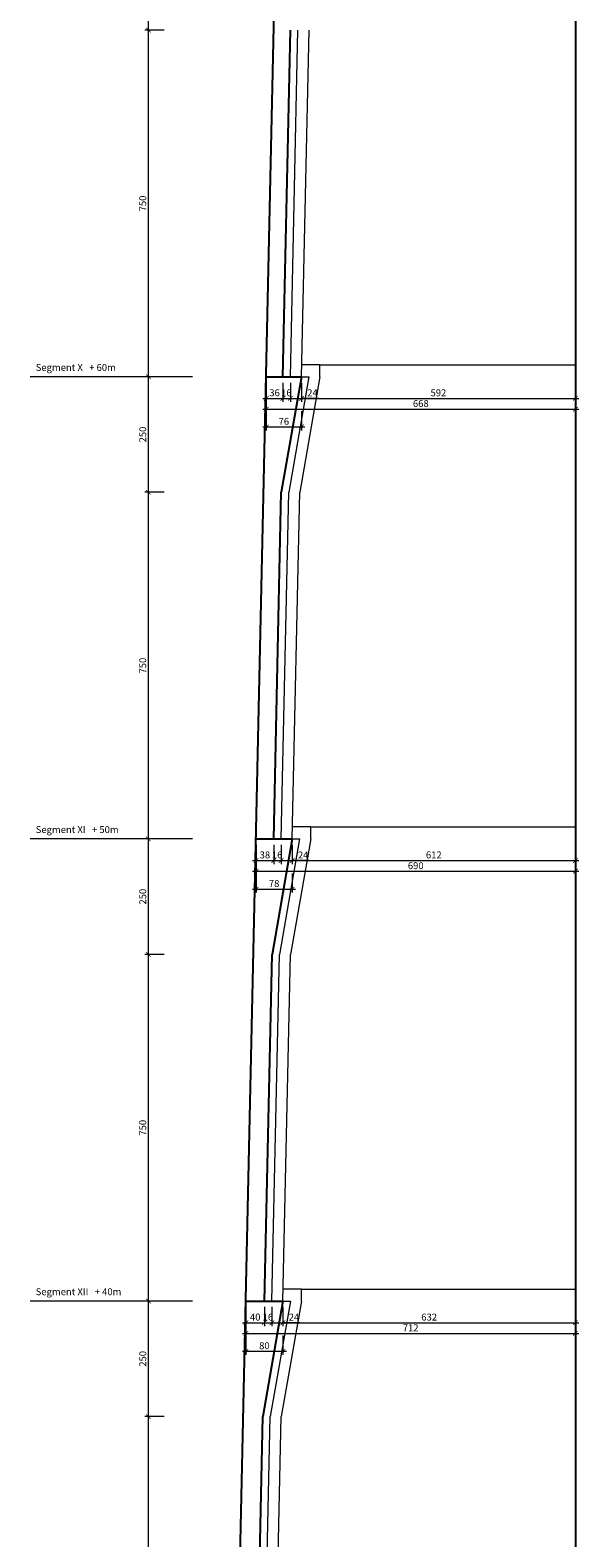
# Model space of a CAD drawing. Units: millimetres. Extents: x -1905 to 2748, y 716 to 16491.
# Drawn here: x -1283 to -97, y 4869 to 8131 of the extents above; entities that cross this region are included whole.
import ezdxf

# ---------------------------------------------------------------- set-up
doc = ezdxf.new("R2010")
doc.units = ezdxf.units.MM
for name, color, linetype, lineweight in [('ciągła 18', 1, 'Continuous', 18), ('ciągła 25', 2, 'Continuous', 25), ('ciągła 9', 254, 'Continuous', 9)]:
    doc.layers.add(name, color=color, linetype=linetype, lineweight=lineweight)
doc.styles.get("Standard").update_dxf_attribs({"font": 'times.ttf', "height": 3})
doc.dimstyles.new('Opisowy', dxfattribs={"dimtxt": 3, "dimasz": 2, "dimexe": 1.5, "dimexo": 2, "dimgap": 0.52, "dimtad": 1, "dimdec": 0, "dimtxsty": 'Standard', "dimblk": 'ARCHTICK', "dimcen": 2.5, "dimdle": 1.5, "dimclrd": 1, "dimclre": 1, "dimclrt": 7, "dimadec": 0, "dimazin": 0, "dimtfac": 1, "dimtdec": 0, "dimtmove": 0, "dimatfit": 3, "dimfxl": 6.8, "dimfxlon": 1, "dimlwd": 15, "dimlwe": 15, "dimarcsym": 0})

# ---------------------------------------------------------------- blocks, each defined once
blk = doc.blocks.new('_ArchTick')
at = {"color": 0, "linetype": 'ByBlock', "const_width": 0.15}
blk.add_lwpolyline([(-0.5, -0.5), (0.5, 0.5)], dxfattribs=at)
blk = doc.blocks.new('*D103')
at = {"color": 1, "linetype": 'Continuous', "lineweight": 15, "transparency": 16777216}
for p, q in [((-816.9, 5368.1), (-816.9, 5326.6)), ((-776.8, 5368.1), (-776.8, 5326.6)), ((-824.4, 5334.1), (-769.3, 5334.1))]:
    blk.add_line(p, q, dxfattribs=at)
at = {"layer": 'Defpoints', "color": 0, "transparency": 16777216}
for p in [(-816.9, 5380.7), (-776.8, 5380.9), (-776.8, 5334.1)]:
    blk.add_point(p, dxfattribs=at)
at = {"color": 1, "lineweight": 15, "transparency": 16777216, "xscale": 10, "yscale": 10, "zscale": 10, "rotation": 180}
blk.add_blockref('_ArchTick', (-816.9, 5334.1), dxfattribs=at)
at = {"color": 1, "lineweight": 15, "transparency": 16777216, "xscale": 10, "yscale": 10, "zscale": 10}
blk.add_blockref('_ArchTick', (-776.8, 5334.1), dxfattribs=at)
at = {"color": 7, "transparency": 16777216, "insert": (-796.8, 5344.3), "char_height": 15, "attachment_point": 5}
blk.add_mtext('40', dxfattribs=at)
blk = doc.blocks.new('*D104')
at = {"color": 1, "linetype": 'Continuous', "lineweight": 15, "transparency": 16777216}
for p, q in [((-776.8, 5368.1), (-776.8, 5326.6)), ((-760.8, 5368.1), (-760.8, 5326.6)), ((-784.3, 5334.1), (-753.3, 5334.1))]:
    blk.add_line(p, q, dxfattribs=at)
at = {"layer": 'Defpoints', "color": 0, "transparency": 16777216}
for p in [(-776.8, 5380.9), (-760.8, 5380.9), (-760.8, 5334.1)]:
    blk.add_point(p, dxfattribs=at)
at = {"color": 1, "lineweight": 15, "transparency": 16777216, "xscale": 10, "yscale": 10, "zscale": 10, "rotation": 180}
blk.add_blockref('_ArchTick', (-776.8, 5334.1), dxfattribs=at)
at = {"color": 1, "lineweight": 15, "transparency": 16777216, "xscale": 10, "yscale": 10, "zscale": 10}
blk.add_blockref('_ArchTick', (-760.8, 5334.1), dxfattribs=at)
at = {"color": 7, "transparency": 16777216, "insert": (-769.3, 5344.3), "char_height": 15, "attachment_point": 5}
blk.add_mtext('16', dxfattribs=at)
blk = doc.blocks.new('*D105')
at = {"color": 1, "linetype": 'Continuous', "lineweight": 15, "transparency": 16777216}
for p, q in [((-760.8, 5368.1), (-760.8, 5326.6)), ((-736.8, 5368.1), (-736.8, 5326.6)), ((-768.3, 5334.1), (-729.3, 5334.1)), ((-700, 5334.1), (-736.8, 5334.1))]:
    blk.add_line(p, q, dxfattribs=at)
at = {"layer": 'Defpoints', "color": 0, "transparency": 16777216}
for p in [(-760.8, 5380.9), (-736.8, 5380.9), (-736.8, 5334.1)]:
    blk.add_point(p, dxfattribs=at)
at = {"color": 1, "lineweight": 15, "transparency": 16777216, "xscale": 10, "yscale": 10, "zscale": 10, "rotation": 180}
blk.add_blockref('_ArchTick', (-760.8, 5334.1), dxfattribs=at)
at = {"color": 1, "lineweight": 15, "transparency": 16777216, "xscale": 10, "yscale": 10, "zscale": 10}
blk.add_blockref('_ArchTick', (-736.8, 5334.1), dxfattribs=at)
at = {"color": 7, "transparency": 16777216, "insert": (-713, 5344.2), "char_height": 15, "attachment_point": 5}
blk.add_mtext('24', dxfattribs=at)
blk = doc.blocks.new('*D106')
at = {"color": 1, "linetype": 'Continuous', "lineweight": 15, "transparency": 16777216}
for p, q in [((-736.8, 5368.1), (-736.8, 5326.6)), ((-104.8, 5368.1), (-104.8, 5326.6)), ((-744.3, 5334.1), (-97.3, 5334.1))]:
    blk.add_line(p, q, dxfattribs=at)
at = {"layer": 'Defpoints', "color": 0, "transparency": 16777216}
for p in [(-104.8, 5406.9), (-736.8, 5380.9), (-104.8, 5334.1)]:
    blk.add_point(p, dxfattribs=at)
at = {"color": 1, "lineweight": 15, "transparency": 16777216, "xscale": 10, "yscale": 10, "zscale": 10, "rotation": 180}
blk.add_blockref('_ArchTick', (-736.8, 5334.1), dxfattribs=at)
at = {"color": 1, "lineweight": 15, "transparency": 16777216, "xscale": 10, "yscale": 10, "zscale": 10}
blk.add_blockref('_ArchTick', (-104.8, 5334.1), dxfattribs=at)
at = {"color": 7, "transparency": 16777216, "insert": (-420.8, 5344.3), "char_height": 15, "attachment_point": 5}
blk.add_mtext('632', dxfattribs=at)
blk = doc.blocks.new('*D107')
at = {"color": 1, "linetype": 'Continuous', "lineweight": 15, "transparency": 16777216}
for p, q in [((-816.9, 5344.8), (-816.9, 5303.3)), ((-104.8, 5344.8), (-104.8, 5303.3)), ((-824.4, 5310.8), (-97.3, 5310.8))]:
    blk.add_line(p, q, dxfattribs=at)
at = {"layer": 'Defpoints', "color": 0, "transparency": 16777216}
for p in [(-104.8, 5406.9), (-816.9, 5380.7), (-104.8, 5310.8)]:
    blk.add_point(p, dxfattribs=at)
at = {"color": 1, "lineweight": 15, "transparency": 16777216, "xscale": 10, "yscale": 10, "zscale": 10, "rotation": 180}
blk.add_blockref('_ArchTick', (-816.9, 5310.8), dxfattribs=at)
at = {"color": 1, "lineweight": 15, "transparency": 16777216, "xscale": 10, "yscale": 10, "zscale": 10}
blk.add_blockref('_ArchTick', (-104.8, 5310.8), dxfattribs=at)
at = {"color": 7, "transparency": 16777216, "insert": (-460.8, 5321.1), "char_height": 15, "attachment_point": 5}
blk.add_mtext('712', dxfattribs=at)
blk = doc.blocks.new('*D108')
at = {"color": 1, "linetype": 'Continuous', "lineweight": 15, "transparency": 16777216}
for p, q in [((-794.9, 6368.1), (-794.9, 6326.6)), ((-756.8, 6368.1), (-756.8, 6326.6)), ((-802.4, 6334.1), (-749.3, 6334.1))]:
    blk.add_line(p, q, dxfattribs=at)
at = {"layer": 'Defpoints', "color": 0, "transparency": 16777216}
for p in [(-794.9, 6380.9), (-756.8, 6380.9), (-756.8, 6334.1)]:
    blk.add_point(p, dxfattribs=at)
at = {"color": 1, "lineweight": 15, "transparency": 16777216, "xscale": 10, "yscale": 10, "zscale": 10, "rotation": 180}
blk.add_blockref('_ArchTick', (-794.9, 6334.1), dxfattribs=at)
at = {"color": 1, "lineweight": 15, "transparency": 16777216, "xscale": 10, "yscale": 10, "zscale": 10}
blk.add_blockref('_ArchTick', (-756.8, 6334.1), dxfattribs=at)
at = {"color": 7, "transparency": 16777216, "insert": (-775.8, 6344.3), "char_height": 15, "attachment_point": 5}
blk.add_mtext('38', dxfattribs=at)
blk = doc.blocks.new('*D109')
at = {"color": 1, "linetype": 'Continuous', "lineweight": 15, "transparency": 16777216}
for p, q in [((-756.8, 6368.1), (-756.8, 6326.6)), ((-740.8, 6368.1), (-740.8, 6326.6)), ((-764.3, 6334.1), (-733.3, 6334.1))]:
    blk.add_line(p, q, dxfattribs=at)
at = {"layer": 'Defpoints', "color": 0, "transparency": 16777216}
for p in [(-756.8, 6380.9), (-740.8, 6380.9), (-740.8, 6334.1)]:
    blk.add_point(p, dxfattribs=at)
at = {"color": 1, "lineweight": 15, "transparency": 16777216, "xscale": 10, "yscale": 10, "zscale": 10, "rotation": 180}
blk.add_blockref('_ArchTick', (-756.8, 6334.1), dxfattribs=at)
at = {"color": 1, "lineweight": 15, "transparency": 16777216, "xscale": 10, "yscale": 10, "zscale": 10}
blk.add_blockref('_ArchTick', (-740.8, 6334.1), dxfattribs=at)
at = {"color": 7, "transparency": 16777216, "insert": (-749.3, 6344.3), "char_height": 15, "attachment_point": 5}
blk.add_mtext('16', dxfattribs=at)
blk = doc.blocks.new('*D110')
at = {"color": 1, "linetype": 'Continuous', "lineweight": 15, "transparency": 16777216}
for p, q in [((-740.8, 6368.1), (-740.8, 6326.6)), ((-716.8, 6368.1), (-716.8, 6326.6)), ((-748.3, 6334.1), (-709.3, 6334.1)), ((-680, 6334.1), (-716.8, 6334.1))]:
    blk.add_line(p, q, dxfattribs=at)
at = {"layer": 'Defpoints', "color": 0, "transparency": 16777216}
for p in [(-740.8, 6380.9), (-716.8, 6380.9), (-716.8, 6334.1)]:
    blk.add_point(p, dxfattribs=at)
at = {"color": 1, "lineweight": 15, "transparency": 16777216, "xscale": 10, "yscale": 10, "zscale": 10, "rotation": 180}
blk.add_blockref('_ArchTick', (-740.8, 6334.1), dxfattribs=at)
at = {"color": 1, "lineweight": 15, "transparency": 16777216, "xscale": 10, "yscale": 10, "zscale": 10}
blk.add_blockref('_ArchTick', (-716.8, 6334.1), dxfattribs=at)
at = {"color": 7, "transparency": 16777216, "insert": (-693, 6344.2), "char_height": 15, "attachment_point": 5}
blk.add_mtext('24', dxfattribs=at)
blk = doc.blocks.new('*D111')
at = {"color": 1, "linetype": 'Continuous', "lineweight": 15, "transparency": 16777216}
for p, q in [((-716.8, 6368.1), (-716.8, 6326.6)), ((-104.8, 6368.1), (-104.8, 6326.6)), ((-724.3, 6334.1), (-97.3, 6334.1))]:
    blk.add_line(p, q, dxfattribs=at)
at = {"layer": 'Defpoints', "color": 0, "transparency": 16777216}
for p in [(-104.8, 6398.6), (-716.8, 6380.9), (-104.8, 6334.1)]:
    blk.add_point(p, dxfattribs=at)
at = {"color": 1, "lineweight": 15, "transparency": 16777216, "xscale": 10, "yscale": 10, "zscale": 10, "rotation": 180}
blk.add_blockref('_ArchTick', (-716.8, 6334.1), dxfattribs=at)
at = {"color": 1, "lineweight": 15, "transparency": 16777216, "xscale": 10, "yscale": 10, "zscale": 10}
blk.add_blockref('_ArchTick', (-104.8, 6334.1), dxfattribs=at)
at = {"color": 7, "transparency": 16777216, "insert": (-410.8, 6344.3), "char_height": 15, "attachment_point": 5}
blk.add_mtext('612', dxfattribs=at)
blk = doc.blocks.new('*D112')
at = {"color": 1, "linetype": 'Continuous', "lineweight": 15, "transparency": 16777216}
for p, q in [((-794.9, 6344.8), (-794.9, 6303.3)), ((-104.8, 6344.8), (-104.8, 6303.3)), ((-802.4, 6310.8), (-97.3, 6310.8))]:
    blk.add_line(p, q, dxfattribs=at)
at = {"layer": 'Defpoints', "color": 0, "transparency": 16777216}
for p in [(-104.8, 6398.6), (-794.9, 6380.9), (-104.8, 6310.8)]:
    blk.add_point(p, dxfattribs=at)
at = {"color": 1, "lineweight": 15, "transparency": 16777216, "xscale": 10, "yscale": 10, "zscale": 10, "rotation": 180}
blk.add_blockref('_ArchTick', (-794.9, 6310.8), dxfattribs=at)
at = {"color": 1, "lineweight": 15, "transparency": 16777216, "xscale": 10, "yscale": 10, "zscale": 10}
blk.add_blockref('_ArchTick', (-104.8, 6310.8), dxfattribs=at)
at = {"color": 7, "transparency": 16777216, "insert": (-449.8, 6321.1), "char_height": 15, "attachment_point": 5}
blk.add_mtext('690', dxfattribs=at)
blk = doc.blocks.new('*D113')
at = {"color": 1, "linetype": 'Continuous', "lineweight": 15, "transparency": 16777216}
for p, q in [((-772.9, 7368.1), (-772.9, 7326.6)), ((-736.8, 7368.1), (-736.8, 7326.6)), ((-780.4, 7334.1), (-729.3, 7334.1))]:
    blk.add_line(p, q, dxfattribs=at)
at = {"layer": 'Defpoints', "color": 0, "transparency": 16777216}
for p in [(-772.9, 7380.9), (-736.8, 7380.9), (-736.8, 7334.1)]:
    blk.add_point(p, dxfattribs=at)
at = {"color": 1, "lineweight": 15, "transparency": 16777216, "xscale": 10, "yscale": 10, "zscale": 10, "rotation": 180}
blk.add_blockref('_ArchTick', (-772.9, 7334.1), dxfattribs=at)
at = {"color": 1, "lineweight": 15, "transparency": 16777216, "xscale": 10, "yscale": 10, "zscale": 10}
blk.add_blockref('_ArchTick', (-736.8, 7334.1), dxfattribs=at)
at = {"color": 7, "transparency": 16777216, "insert": (-754.9, 7344.3), "char_height": 15, "attachment_point": 5}
blk.add_mtext('36', dxfattribs=at)
blk = doc.blocks.new('*D114')
at = {"color": 1, "linetype": 'Continuous', "lineweight": 15, "transparency": 16777216}
for p, q in [((-736.8, 7368.1), (-736.8, 7326.6)), ((-720.8, 7368.1), (-720.8, 7326.6)), ((-744.3, 7334.1), (-713.3, 7334.1))]:
    blk.add_line(p, q, dxfattribs=at)
at = {"layer": 'Defpoints', "color": 0, "transparency": 16777216}
for p in [(-736.8, 7380.9), (-720.8, 7380.9), (-720.8, 7334.1)]:
    blk.add_point(p, dxfattribs=at)
at = {"color": 1, "lineweight": 15, "transparency": 16777216, "xscale": 10, "yscale": 10, "zscale": 10, "rotation": 180}
blk.add_blockref('_ArchTick', (-736.8, 7334.1), dxfattribs=at)
at = {"color": 1, "lineweight": 15, "transparency": 16777216, "xscale": 10, "yscale": 10, "zscale": 10}
blk.add_blockref('_ArchTick', (-720.8, 7334.1), dxfattribs=at)
at = {"color": 7, "transparency": 16777216, "insert": (-729.3, 7344.3), "char_height": 15, "attachment_point": 5}
blk.add_mtext('16', dxfattribs=at)
blk = doc.blocks.new('*D115')
at = {"color": 1, "linetype": 'Continuous', "lineweight": 15, "transparency": 16777216}
for p, q in [((-720.8, 7368.1), (-720.8, 7326.6)), ((-696.8, 7368.1), (-696.8, 7326.6)), ((-728.3, 7334.1), (-689.3, 7334.1)), ((-660, 7334.1), (-696.8, 7334.1))]:
    blk.add_line(p, q, dxfattribs=at)
at = {"layer": 'Defpoints', "color": 0, "transparency": 16777216}
for p in [(-720.8, 7380.9), (-696.8, 7380.9), (-696.8, 7334.1)]:
    blk.add_point(p, dxfattribs=at)
at = {"color": 1, "lineweight": 15, "transparency": 16777216, "xscale": 10, "yscale": 10, "zscale": 10, "rotation": 180}
blk.add_blockref('_ArchTick', (-720.8, 7334.1), dxfattribs=at)
at = {"color": 1, "lineweight": 15, "transparency": 16777216, "xscale": 10, "yscale": 10, "zscale": 10}
blk.add_blockref('_ArchTick', (-696.8, 7334.1), dxfattribs=at)
at = {"color": 7, "transparency": 16777216, "insert": (-673, 7344.2), "char_height": 15, "attachment_point": 5}
blk.add_mtext('24', dxfattribs=at)
blk = doc.blocks.new('*D116')
at = {"color": 1, "linetype": 'Continuous', "lineweight": 15, "transparency": 16777216}
for p, q in [((-696.8, 7368.1), (-696.8, 7326.6)), ((-104.8, 7368.1), (-104.8, 7326.6)), ((-704.3, 7334.1), (-97.3, 7334.1))]:
    blk.add_line(p, q, dxfattribs=at)
at = {"layer": 'Defpoints', "color": 0, "transparency": 16777216}
for p in [(-696.8, 7380.9), (-104.8, 7398.6), (-104.8, 7334.1)]:
    blk.add_point(p, dxfattribs=at)
at = {"color": 1, "lineweight": 15, "transparency": 16777216, "xscale": 10, "yscale": 10, "zscale": 10, "rotation": 180}
blk.add_blockref('_ArchTick', (-696.8, 7334.1), dxfattribs=at)
at = {"color": 1, "lineweight": 15, "transparency": 16777216, "xscale": 10, "yscale": 10, "zscale": 10}
blk.add_blockref('_ArchTick', (-104.8, 7334.1), dxfattribs=at)
at = {"color": 7, "transparency": 16777216, "insert": (-400.8, 7344.3), "char_height": 15, "attachment_point": 5}
blk.add_mtext('592', dxfattribs=at)
blk = doc.blocks.new('*D117')
at = {"color": 1, "linetype": 'Continuous', "lineweight": 15, "transparency": 16777216}
for p, q in [((-772.9, 7344.8), (-772.9, 7303.3)), ((-104.8, 7344.8), (-104.8, 7303.3)), ((-780.4, 7310.8), (-97.3, 7310.8))]:
    blk.add_line(p, q, dxfattribs=at)
at = {"layer": 'Defpoints', "color": 0, "transparency": 16777216}
for p in [(-772.9, 7380.9), (-104.8, 7398.6), (-104.8, 7310.8)]:
    blk.add_point(p, dxfattribs=at)
at = {"color": 1, "lineweight": 15, "transparency": 16777216, "xscale": 10, "yscale": 10, "zscale": 10, "rotation": 180}
blk.add_blockref('_ArchTick', (-772.9, 7310.8), dxfattribs=at)
at = {"color": 1, "lineweight": 15, "transparency": 16777216, "xscale": 10, "yscale": 10, "zscale": 10}
blk.add_blockref('_ArchTick', (-104.8, 7310.8), dxfattribs=at)
at = {"color": 7, "transparency": 16777216, "insert": (-438.8, 7321.1), "char_height": 15, "attachment_point": 5}
blk.add_mtext('668', dxfattribs=at)
blk = doc.blocks.new('*D176')
at = {"color": 1, "linetype": 'Continuous', "lineweight": 15, "transparency": 16777216}
for p, q in [((-816.9, 5306.2), (-816.9, 5264.7)), ((-736.9, 5306.2), (-736.9, 5264.7)), ((-824.4, 5272.2), (-729.4, 5272.2))]:
    blk.add_line(p, q, dxfattribs=at)
at = {"layer": 'Defpoints', "color": 0, "transparency": 16777216}
for p in [(-816.9, 5380.7), (-736.9, 5378.9), (-736.9, 5272.2)]:
    blk.add_point(p, dxfattribs=at)
at = {"color": 1, "lineweight": 15, "transparency": 16777216, "xscale": 10, "yscale": 10, "zscale": 10, "rotation": 180}
blk.add_blockref('_ArchTick', (-816.9, 5272.2), dxfattribs=at)
at = {"color": 1, "lineweight": 15, "transparency": 16777216, "xscale": 10, "yscale": 10, "zscale": 10}
blk.add_blockref('_ArchTick', (-736.9, 5272.2), dxfattribs=at)
at = {"color": 7, "transparency": 16777216, "insert": (-776.9, 5282.4), "char_height": 15, "attachment_point": 5}
blk.add_mtext('80', dxfattribs=at)
blk = doc.blocks.new('*D177')
at = {"color": 1, "linetype": 'Continuous', "lineweight": 15, "transparency": 16777216}
for p, q in [((-794.9, 6306.2), (-794.9, 6264.7)), ((-716.9, 6306.2), (-716.9, 6264.7)), ((-802.4, 6272.2), (-709.4, 6272.2))]:
    blk.add_line(p, q, dxfattribs=at)
at = {"layer": 'Defpoints', "color": 0, "transparency": 16777216}
for p in [(-794.9, 6380.9), (-716.9, 6378.9), (-716.9, 6272.2)]:
    blk.add_point(p, dxfattribs=at)
at = {"color": 1, "lineweight": 15, "transparency": 16777216, "xscale": 10, "yscale": 10, "zscale": 10, "rotation": 180}
blk.add_blockref('_ArchTick', (-794.9, 6272.2), dxfattribs=at)
at = {"color": 1, "lineweight": 15, "transparency": 16777216, "xscale": 10, "yscale": 10, "zscale": 10}
blk.add_blockref('_ArchTick', (-716.9, 6272.2), dxfattribs=at)
at = {"color": 7, "transparency": 16777216, "insert": (-755.9, 6282.5), "char_height": 15, "attachment_point": 5}
blk.add_mtext('78', dxfattribs=at)
blk = doc.blocks.new('*D178')
at = {"color": 1, "linetype": 'Continuous', "lineweight": 15, "transparency": 16777216}
for p, q in [((-772.9, 7306.2), (-772.9, 7264.7)), ((-696.9, 7306.2), (-696.9, 7264.7)), ((-780.4, 7272.2), (-689.4, 7272.2))]:
    blk.add_line(p, q, dxfattribs=at)
at = {"layer": 'Defpoints', "color": 0, "transparency": 16777216}
for p in [(-772.9, 7380.9), (-696.9, 7378.9), (-696.9, 7272.2)]:
    blk.add_point(p, dxfattribs=at)
at = {"color": 1, "lineweight": 15, "transparency": 16777216, "xscale": 10, "yscale": 10, "zscale": 10, "rotation": 180}
blk.add_blockref('_ArchTick', (-772.9, 7272.2), dxfattribs=at)
at = {"color": 1, "lineweight": 15, "transparency": 16777216, "xscale": 10, "yscale": 10, "zscale": 10}
blk.add_blockref('_ArchTick', (-696.9, 7272.2), dxfattribs=at)
at = {"color": 7, "transparency": 16777216, "insert": (-734.9, 7282.5), "char_height": 15, "attachment_point": 5}
blk.add_mtext('76', dxfattribs=at)
blk = doc.blocks.new('*D194')
at = {"color": 1, "linetype": 'Continuous', "lineweight": 15, "transparency": 16777216}
for p, q in [((-993.7, 5130.9), (-1035.2, 5130.9)), ((-1027.7, 4373.4), (-1027.7, 5138.4)), ((-993.7, 4380.9), (-1035.2, 4380.9))]:
    blk.add_line(p, q, dxfattribs=at)
at = {"layer": 'Defpoints', "color": 0, "transparency": 16777216}
for p in [(-1027.7, 5130.9), (-780.3, 5130.9), (-838.8, 4380.9)]:
    blk.add_point(p, dxfattribs=at)
at = {"color": 1, "lineweight": 15, "transparency": 16777216, "xscale": 10, "yscale": 10, "zscale": 10}
for p, rotation in [((-1027.7, 5130.9), 90), ((-1027.7, 4380.9), 270)]:
    blk.add_blockref('_ArchTick', p, dxfattribs=dict(at, rotation=rotation))
at = {"color": 7, "transparency": 16777216, "insert": (-1037.9, 4755.9), "char_height": 15, "attachment_point": 5, "rotation": 90}
blk.add_mtext('750', dxfattribs=at)
blk = doc.blocks.new('*D195')
at = {"color": 1, "linetype": 'Continuous', "lineweight": 15, "transparency": 16777216}
for p, q in [((-1027.7, 5123.4), (-1027.7, 5388.4)), ((-993.7, 5380.9), (-1035.2, 5380.9)), ((-993.7, 5130.9), (-1035.2, 5130.9))]:
    blk.add_line(p, q, dxfattribs=at)
at = {"layer": 'Defpoints', "color": 0, "transparency": 16777216}
for p in [(-1027.7, 5380.9), (-816.8, 5380.9), (-780.3, 5130.9)]:
    blk.add_point(p, dxfattribs=at)
at = {"color": 1, "lineweight": 15, "transparency": 16777216, "xscale": 10, "yscale": 10, "zscale": 10}
for p, rotation in [((-1027.7, 5380.9), 90), ((-1027.7, 5130.9), 270)]:
    blk.add_blockref('_ArchTick', p, dxfattribs=dict(at, rotation=rotation))
at = {"color": 7, "transparency": 16777216, "insert": (-1037.9, 5255.9), "char_height": 15, "attachment_point": 5, "rotation": 90}
blk.add_mtext('250', dxfattribs=at)
blk = doc.blocks.new('*D196')
at = {"color": 1, "linetype": 'Continuous', "lineweight": 15, "transparency": 16777216}
for p, q in [((-1027.7, 5373.4), (-1027.7, 6138.4)), ((-993.7, 6130.9), (-1035.2, 6130.9)), ((-993.7, 5380.9), (-1035.2, 5380.9))]:
    blk.add_line(p, q, dxfattribs=at)
at = {"layer": 'Defpoints', "color": 0, "transparency": 16777216}
for p in [(-1027.7, 6130.9), (-760.3, 6130.9), (-816.8, 5380.9)]:
    blk.add_point(p, dxfattribs=at)
at = {"color": 1, "lineweight": 15, "transparency": 16777216, "xscale": 10, "yscale": 10, "zscale": 10}
for p, rotation in [((-1027.7, 6130.9), 90), ((-1027.7, 5380.9), 270)]:
    blk.add_blockref('_ArchTick', p, dxfattribs=dict(at, rotation=rotation))
at = {"color": 7, "transparency": 16777216, "insert": (-1037.9, 5755.9), "char_height": 15, "attachment_point": 5, "rotation": 90}
blk.add_mtext('750', dxfattribs=at)
blk = doc.blocks.new('*D197')
at = {"color": 1, "linetype": 'Continuous', "lineweight": 15, "transparency": 16777216}
for p, q in [((-993.7, 6380.9), (-1035.2, 6380.9)), ((-1027.7, 6123.4), (-1027.7, 6388.4)), ((-993.7, 6130.9), (-1035.2, 6130.9))]:
    blk.add_line(p, q, dxfattribs=at)
at = {"layer": 'Defpoints', "color": 0, "transparency": 16777216}
for p in [(-1027.7, 6380.9), (-794.9, 6380.9), (-760.3, 6130.9)]:
    blk.add_point(p, dxfattribs=at)
at = {"color": 1, "lineweight": 15, "transparency": 16777216, "xscale": 10, "yscale": 10, "zscale": 10}
for p, rotation in [((-1027.7, 6380.9), 90), ((-1027.7, 6130.9), 270)]:
    blk.add_blockref('_ArchTick', p, dxfattribs=dict(at, rotation=rotation))
at = {"color": 7, "transparency": 16777216, "insert": (-1037.9, 6255.9), "char_height": 15, "attachment_point": 5, "rotation": 90}
blk.add_mtext('250', dxfattribs=at)
blk = doc.blocks.new('*D198')
at = {"color": 1, "linetype": 'Continuous', "lineweight": 15, "transparency": 16777216}
for p, q in [((-993.7, 7130.9), (-1035.2, 7130.9)), ((-1027.7, 6373.4), (-1027.7, 7138.4)), ((-993.7, 6380.9), (-1035.2, 6380.9))]:
    blk.add_line(p, q, dxfattribs=at)
at = {"layer": 'Defpoints', "color": 0, "transparency": 16777216}
for p in [(-1027.7, 7130.9), (-740.3, 7130.9), (-794.9, 6380.9)]:
    blk.add_point(p, dxfattribs=at)
at = {"color": 1, "lineweight": 15, "transparency": 16777216, "xscale": 10, "yscale": 10, "zscale": 10}
for p, rotation in [((-1027.7, 7130.9), 90), ((-1027.7, 6380.9), 270)]:
    blk.add_blockref('_ArchTick', p, dxfattribs=dict(at, rotation=rotation))
at = {"color": 7, "transparency": 16777216, "insert": (-1037.9, 6755.9), "char_height": 15, "attachment_point": 5, "rotation": 90}
blk.add_mtext('750', dxfattribs=at)
blk = doc.blocks.new('*D199')
at = {"color": 1, "linetype": 'Continuous', "lineweight": 15, "transparency": 16777216}
for p, q in [((-993.7, 7380.9), (-1035.2, 7380.9)), ((-1027.7, 7123.4), (-1027.7, 7388.4)), ((-993.7, 7130.9), (-1035.2, 7130.9))]:
    blk.add_line(p, q, dxfattribs=at)
at = {"layer": 'Defpoints', "color": 0, "transparency": 16777216}
for p in [(-1027.7, 7380.9), (-772.9, 7380.9), (-740.3, 7130.9)]:
    blk.add_point(p, dxfattribs=at)
at = {"color": 1, "lineweight": 15, "transparency": 16777216, "xscale": 10, "yscale": 10, "zscale": 10}
for p, rotation in [((-1027.7, 7380.9), 90), ((-1027.7, 7130.9), 270)]:
    blk.add_blockref('_ArchTick', p, dxfattribs=dict(at, rotation=rotation))
at = {"color": 7, "transparency": 16777216, "insert": (-1037.9, 7255.9), "char_height": 15, "attachment_point": 5, "rotation": 90}
blk.add_mtext('250', dxfattribs=at)
blk = doc.blocks.new('*D200')
at = {"color": 1, "linetype": 'Continuous', "lineweight": 15, "transparency": 16777216}
for p, q in [((-993.7, 8130.9), (-1035.2, 8130.9)), ((-1027.7, 7373.4), (-1027.7, 8138.4)), ((-993.7, 7380.9), (-1035.2, 7380.9))]:
    blk.add_line(p, q, dxfattribs=at)
at = {"layer": 'Defpoints', "color": 0, "transparency": 16777216}
for p in [(-1027.7, 8130.9), (-720.4, 8130.9), (-772.9, 7380.9)]:
    blk.add_point(p, dxfattribs=at)
at = {"color": 1, "lineweight": 15, "transparency": 16777216, "xscale": 10, "yscale": 10, "zscale": 10}
for p, rotation in [((-1027.7, 8130.9), 90), ((-1027.7, 7380.9), 270)]:
    blk.add_blockref('_ArchTick', p, dxfattribs=dict(at, rotation=rotation))
at = {"color": 7, "transparency": 16777216, "insert": (-1037.9, 7755.9), "char_height": 15, "attachment_point": 5, "rotation": 90}
blk.add_mtext('750', dxfattribs=at)
blk = doc.blocks.new('*D201')
at = {"color": 1, "linetype": 'Continuous', "lineweight": 15, "transparency": 16777216}
for p, q in [((-1027.7, 8123.4), (-1027.7, 8388.4)), ((-993.7, 8380.9), (-1035.2, 8380.9)), ((-993.7, 8130.9), (-1035.2, 8130.9))]:
    blk.add_line(p, q, dxfattribs=at)
at = {"layer": 'Defpoints', "color": 0, "transparency": 16777216}
for p in [(-1027.7, 8380.9), (-750.9, 8380.9), (-720.4, 8130.9)]:
    blk.add_point(p, dxfattribs=at)
at = {"color": 1, "lineweight": 15, "transparency": 16777216, "xscale": 10, "yscale": 10, "zscale": 10}
for p, rotation in [((-1027.7, 8380.9), 90), ((-1027.7, 8130.9), 270)]:
    blk.add_blockref('_ArchTick', p, dxfattribs=dict(at, rotation=rotation))
at = {"color": 7, "transparency": 16777216, "insert": (-1037.9, 8255.9), "char_height": 15, "attachment_point": 5, "rotation": 90}
blk.add_mtext('250', dxfattribs=at)

msp = doc.modelspace()

# ---------------------------------------------------------------- linework, layer by layer
msp.add_line((-104.8, 16380.9), (-104.8, 780.9))
at = {"layer": 'ciągła 18'}
for p, q in [((-696.8, 7380.9), (-680.4, 8130.9)), ((-656.8, 7406.9), (-696.3, 7406.9)), ((-656.8, 7380.9), (-656.8, 7406.9)), ((-656.8, 7406.9), (-104.8, 7406.9)), ((-656.8, 7380.9), (-700.3, 7130.9)), ((-716.8, 6380.9), (-700.3, 7130.9)), ((-676.8, 6406.9), (-716.3, 6406.9)), ((-676.8, 6380.9), (-676.8, 6406.9)), ((-676.8, 6406.9), (-104.8, 6406.9)), ((-676.8, 6380.9), (-720.3, 6130.9)), ((-736.8, 5380.9), (-720.3, 6130.9)), ((-696.8, 5406.9), (-736.3, 5406.9)), ((-696.8, 5380.9), (-696.8, 5406.9)), ((-696.8, 5406.9), (-104.8, 5406.9)), ((-696.8, 5380.9), (-740.3, 5130.9)), ((-756.8, 4380.9), (-740.3, 5130.9))]:
    msp.add_line(p, q, dxfattribs=at)
at = {"layer": 'ciągła 25'}
for p, q in [((-913.6, 980.9), (-579.3, 16180.9)), ((-736.8, 7380.9), (-720.4, 8130.9)), ((-772.9, 7380.9), (-696.8, 7380.9)), ((-696.8, 7380.9), (-740.3, 7130.9)), ((-756.8, 6380.9), (-740.3, 7130.9)), ((-794.9, 6380.9), (-716.8, 6380.9)), ((-716.8, 6380.9), (-760.3, 6130.9)), ((-776.8, 5380.9), (-760.3, 6130.9)), ((-816.8, 5380.9), (-736.8, 5380.9)), ((-736.8, 5380.9), (-780.3, 5130.9)), ((-796.8, 4380.9), (-780.3, 5130.9))]:
    msp.add_line(p, q, dxfattribs=at)
at = {"layer": 'ciągła 9'}
for p, q in [((-720.8, 7380.9), (-704.4, 8130.9)), ((-932.2, 7380.9), (-1283.1, 7380.9)), ((-680.8, 7380.9), (-724.3, 7130.9)), ((-696.8, 7380.9), (-680.8, 7380.9)), ((-740.8, 6380.9), (-724.3, 7130.9)), ((-932.2, 6380.9), (-1283.1, 6380.9)), ((-700.8, 6380.9), (-744.3, 6130.9)), ((-716.8, 6380.9), (-700.8, 6380.9)), ((-760.8, 5380.9), (-744.3, 6130.9)), ((-932.2, 5380.9), (-1283.1, 5380.9)), ((-720.8, 5380.9), (-764.3, 5130.9)), ((-736.8, 5380.9), (-720.8, 5380.9)), ((-780.8, 4380.9), (-764.3, 5130.9))]:
    msp.add_line(p, q, dxfattribs=at)

# ---------------------------------------------------------------- texts
at = {"char_height": 15, "attachment_point": 1}
for s, insert in [('Segment X   + 60m', (-1271.2, 7408.6)), ('Segment XI   + 50m', (-1271.2, 6408.6)), ('Segment XII   + 40m', (-1271.2, 5408.6))]:
    msp.add_mtext_dynamic_manual_height_columns(s, width=326.977, gutter_width=75, heights=[0], dxfattribs=dict(at, insert=insert))

# ---------------------------------------------------------------- dimensions: what is measured, and where the dimension line sits
for base, p1, p2, picture, middle in [((-1027.7, 8380.9), (-720.4, 8130.9), (-750.9, 8380.9), '*D201', (-1037.9, 8255.9)), ((-1027.7, 8130.9), (-772.9, 7380.9), (-720.4, 8130.9), '*D200', (-1037.9, 7755.9)), ((-1027.7, 7380.9), (-740.3, 7130.9), (-772.9, 7380.9), '*D199', (-1037.9, 7255.9)), ((-1027.7, 7130.9), (-794.9, 6380.9), (-740.3, 7130.9), '*D198', (-1037.9, 6755.9)), ((-1027.7, 6380.9), (-760.3, 6130.9), (-794.9, 6380.9), '*D197', (-1037.9, 6255.9)), ((-1027.7, 6130.9), (-816.8, 5380.9), (-760.3, 6130.9), '*D196', (-1037.9, 5755.9)), ((-1027.7, 5380.9), (-780.3, 5130.9), (-816.8, 5380.9), '*D195', (-1037.9, 5255.9)), ((-1027.7, 5130.9), (-838.8, 4380.9), (-780.3, 5130.9), '*D194', (-1037.9, 4755.9))]:
    dim = msp.add_linear_dim(base=base, p1=p1, p2=p2, angle=90, dimstyle='Opisowy')
    dim.commit()
    dim.dimension.update_dxf_attribs({"geometry": picture, "text_midpoint": middle})
for base, p1, p2, picture, middle in [((-104.8, 7310.8), (-772.9, 7380.9), (-104.8, 7398.6), '*D117', (-438.8, 7321.1)), ((-736.8, 7334.1), (-772.9, 7380.9), (-736.8, 7380.9), '*D113', (-754.9, 7344.3)), ((-696.9, 7272.2), (-772.9, 7380.9), (-696.9, 7378.9), '*D178', (-734.9, 7282.5)), ((-104.8, 7334.1), (-696.8, 7380.9), (-104.8, 7398.6), '*D116', (-400.8, 7344.3)), ((-104.8, 6310.8), (-794.9, 6380.9), (-104.8, 6398.6), '*D112', (-449.8, 6321.1)), ((-104.8, 6334.1), (-716.8, 6380.9), (-104.8, 6398.6), '*D111', (-410.8, 6344.3)), ((-756.8, 6334.1), (-794.9, 6380.9), (-756.8, 6380.9), '*D108', (-775.8, 6344.3)), ((-716.9, 6272.2), (-794.9, 6380.9), (-716.9, 6378.9), '*D177', (-755.9, 6282.5)), ((-104.8, 5310.8), (-816.9, 5380.7), (-104.8, 5406.9), '*D107', (-460.8, 5321.1)), ((-104.8, 5334.1), (-736.8, 5380.9), (-104.8, 5406.9), '*D106', (-420.8, 5344.3)), ((-776.8, 5334.1), (-816.9, 5380.7), (-776.8, 5380.9), '*D103', (-796.8, 5344.3)), ((-736.9, 5272.2), (-816.9, 5380.7), (-736.9, 5378.9), '*D176', (-776.9, 5282.4))]:
    dim = msp.add_linear_dim(base=base, p1=p1, p2=p2, dimstyle='Opisowy')
    dim.commit()
    dim.dimension.update_dxf_attribs({"geometry": picture, "text_midpoint": middle})
for base, p1, p2, picture, middle in [((-720.8, 7334.1), (-736.8, 7380.9), (-720.8, 7380.9), '*D114', (-729.3, 7334.1)), ((-696.8, 7334.1), (-720.8, 7380.9), (-696.8, 7380.9), '*D115', (-673, 7332.6)), ((-740.8, 6334.1), (-756.8, 6380.9), (-740.8, 6380.9), '*D109', (-749.3, 6334.1)), ((-716.8, 6334.1), (-740.8, 6380.9), (-716.8, 6380.9), '*D110', (-693, 6332.6)), ((-760.8, 5334.1), (-776.8, 5380.9), (-760.8, 5380.9), '*D104', (-769.3, 5334.1)), ((-736.8, 5334.1), (-760.8, 5380.9), (-736.8, 5380.9), '*D105', (-713, 5332.6))]:
    dim = msp.add_linear_dim(base=base, p1=p1, p2=p2, dimstyle='Opisowy')
    dim.commit()
    dim.dimension.update_dxf_attribs({"geometry": picture, "text_midpoint": middle, "dimtype": 160})

doc.saveas('drawing.dxf')
